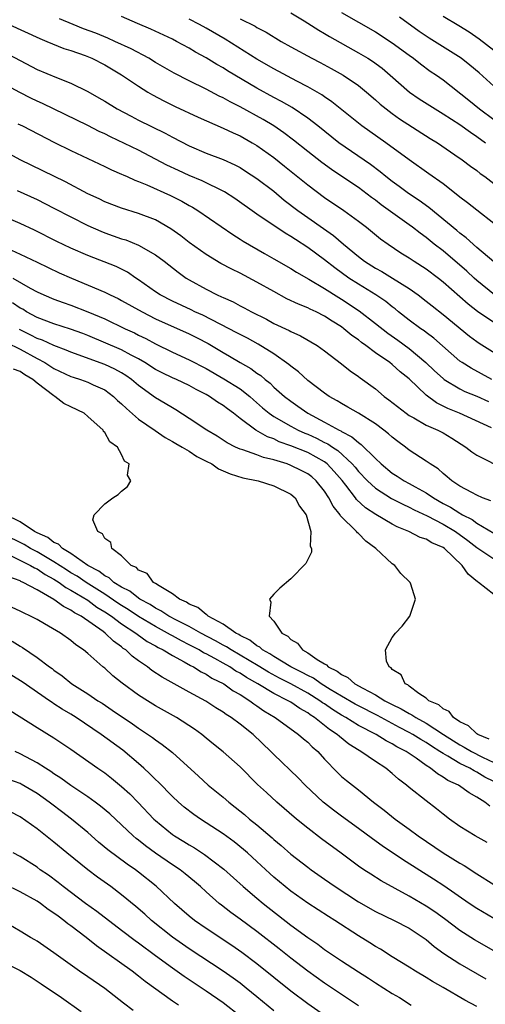
# Model space of a CAD drawing. Units: inches. Extents: x 2613000 to 2616000, y 1479000 to 1482000.
# Drawn here: x 2613705 to 2613760, y 1479573 to 1479690 of the extents above; entities that cross this region are included whole.
import ezdxf

# ---------------------------------------------------------------- set-up
doc = ezdxf.new("R2010")
doc.units = ezdxf.units.IN
doc.header["$MEASUREMENT"] = 0
doc.layers.add('LD26131479_2ft', color=202, linetype='Continuous')

msp = doc.modelspace()

# ---------------------------------------------------------------- linework, layer by layer
at = {"layer": 'LD26131479_2ft'}
for points, elevation in [([(2613737, 1479690.39), (2613738.58, 1479689.42), (2613740.32, 1479688.32), (2613741, 1479687.93), (2613741.58, 1479687.58), (2613745, 1479685.66), (2613746.11, 1479685), (2613746.65, 1479684.65), (2613747.81, 1479683.81), (2613748.76, 1479683), (2613751.03, 1479681), (2613752.2, 1479680.2), (2613754.07, 1479679), (2613755, 1479678.43), (2613757, 1479677.16), (2613758.24, 1479676.24), (2613759, 1479675.76), (2613760.03, 1479675)], 9840), ([(2613743, 1479690.43), (2613747, 1479688.12), (2613749, 1479686.83), (2613751, 1479685.35), (2613751.51, 1479685), (2613752.34, 1479684.34), (2613753.49, 1479683.49), (2613754.23, 1479683), (2613755, 1479682.45), (2613758.04, 1479680.04), (2613759.32, 1479679), (2613761, 1479677.74)], 9838), ([(2613703.7, 1479689), (2613707.32, 1479687.32), (2613708.14, 1479687), (2613710.16, 1479686.16), (2613711, 1479685.92), (2613712.67, 1479685.33), (2613713.49, 1479685), (2613715, 1479684.22), (2613717, 1479683.04), (2613719, 1479681.68), (2613720.09, 1479681), (2613720.66, 1479680.66), (2613721.97, 1479679.97), (2613723.31, 1479679.31), (2613726.03, 1479678.03), (2613729, 1479676.74), (2613730.17, 1479676.17), (2613731, 1479675.81), (2613732.43, 1479675), (2613733, 1479674.66), (2613735, 1479673.25), (2613736.25, 1479672.25), (2613739, 1479670.01), (2613741, 1479668.53), (2613743.29, 1479667), (2613745, 1479665.74), (2613745.96, 1479665), (2613747.62, 1479663.62), (2613748.51, 1479663), (2613750, 1479662), (2613751, 1479661.4), (2613751.59, 1479661), (2613753, 1479660.1), (2613754.45, 1479659), (2613755, 1479658.55), (2613757.96, 1479655.96), (2613759.09, 1479655.09), (2613761, 1479653.76)], 9850), ([(2613761.1, 1479657), (2613759, 1479658.71), (2613758.67, 1479659), (2613757.81, 1479659.81), (2613755, 1479662.21), (2613753.97, 1479663), (2613753, 1479663.78), (2613752.29, 1479664.29), (2613751.39, 1479665), (2613751, 1479665.29), (2613747.67, 1479667.67), (2613747, 1479668.2), (2613746.53, 1479668.53), (2613745, 1479669.69), (2613743.03, 1479671.03), (2613741.83, 1479671.83), (2613740.67, 1479672.67), (2613739, 1479673.97), (2613737.32, 1479675.32), (2613736.18, 1479676.18), (2613734.99, 1479676.99), (2613733.75, 1479677.75), (2613731, 1479679.27), (2613729.84, 1479679.84), (2613729, 1479680.32), (2613728.53, 1479680.53), (2613727, 1479681.33), (2613725, 1479682.31), (2613723.22, 1479683.22), (2613721, 1479684.51), (2613720.2, 1479685), (2613718.12, 1479686.12), (2613716.2, 1479687), (2613715.37, 1479687.37), (2613713.95, 1479687.95), (2613712.49, 1479688.49), (2613711.25, 1479689), (2613709.67, 1479689.67)], 9848), ([(2613761, 1479660.93), (2613759, 1479662.63), (2613757.75, 1479663.75), (2613757, 1479664.32), (2613756.64, 1479664.64), (2613753.33, 1479667.33), (2613752.18, 1479668.18), (2613750.92, 1479669), (2613749.82, 1479669.82), (2613749, 1479670.4), (2613748.22, 1479671), (2613747.56, 1479671.56), (2613746.42, 1479672.42), (2613742.7, 1479675), (2613740.19, 1479677), (2613739, 1479677.92), (2613737.17, 1479679.17), (2613735.9, 1479679.9), (2613735, 1479680.37), (2613733, 1479681.48), (2613730.39, 1479683), (2613729.52, 1479683.52), (2613729, 1479683.85), (2613728.26, 1479684.26), (2613727, 1479685.05), (2613725.73, 1479685.73), (2613725, 1479686.18), (2613723.5, 1479687), (2613723, 1479687.25), (2613720.44, 1479688.44), (2613718.87, 1479689.13), (2613717, 1479689.93)], 9846), ([(2613761, 1479665.44), (2613759, 1479667.01), (2613757.91, 1479667.91), (2613757, 1479668.56), (2613756.76, 1479668.76), (2613755, 1479670.13), (2613753.34, 1479671.34), (2613751, 1479672.98), (2613748.25, 1479675), (2613745.41, 1479677), (2613741.86, 1479679.86), (2613741, 1479680.43), (2613740.67, 1479680.67), (2613739, 1479681.63), (2613737.7, 1479682.3), (2613735, 1479683.74), (2613733, 1479684.89), (2613729.24, 1479687.24), (2613727, 1479688.56), (2613726.21, 1479689), (2613725, 1479689.64)], 9844), ([(2613731, 1479689.66), (2613732.79, 1479688.79), (2613733, 1479688.65), (2613734.09, 1479688.09), (2613735.87, 1479687), (2613737, 1479686.36), (2613739.47, 1479685), (2613740.48, 1479684.48), (2613741.79, 1479683.79), (2613743.19, 1479683), (2613745, 1479681.76), (2613745.94, 1479681), (2613747, 1479680.09), (2613747.57, 1479679.57), (2613748.28, 1479679), (2613749, 1479678.46), (2613749.85, 1479677.85), (2613753.5, 1479675.5), (2613754.33, 1479675), (2613756.41, 1479673.59), (2613757.26, 1479673), (2613758.25, 1479672.25), (2613759, 1479671.71), (2613759.38, 1479671.38), (2613759.95, 1479671), (2613761, 1479670.2)], 9842), ([(2613761, 1479681.7), (2613759.27, 1479683.28), (2613758.19, 1479684.19), (2613757.13, 1479685), (2613753.38, 1479687.38), (2613753, 1479687.6), (2613752.17, 1479688.17), (2613749.85, 1479689.85)], 9836), ([(2613755, 1479689.97), (2613756.88, 1479688.88), (2613758.11, 1479688.11), (2613759.28, 1479687.28), (2613761, 1479685.96)], 9834), ([(2613703, 1479685.81), (2613705, 1479684.72), (2613707, 1479683.65), (2613709.29, 1479682.71), (2613711, 1479682.07), (2613713, 1479681.06), (2613714.32, 1479680.32), (2613715, 1479679.92), (2613716.49, 1479679), (2613718.13, 1479678.13), (2613719, 1479677.69), (2613722.14, 1479676.14), (2613723, 1479675.66), (2613725, 1479674.62), (2613727, 1479673.78), (2613729, 1479673.01), (2613730.39, 1479672.39), (2613731, 1479672.06), (2613731.66, 1479671.66), (2613733, 1479670.79), (2613735, 1479669.26), (2613736.23, 1479668.23), (2613737.84, 1479667), (2613742.04, 1479664.04), (2613743.23, 1479663), (2613745, 1479661.53), (2613745.7, 1479661), (2613747, 1479660.17), (2613747.77, 1479659.77), (2613749.04, 1479659), (2613751, 1479657.78), (2613752.07, 1479657), (2613753, 1479656.28), (2613753.7, 1479655.7), (2613755, 1479654.7), (2613758.14, 1479652.14), (2613759, 1479651.49), (2613759.29, 1479651.29), (2613762.96, 1479649)], 9852), ([(2613760.79, 1479647), (2613758.32, 1479648.32), (2613757.26, 1479649), (2613757, 1479649.18), (2613753.9, 1479651.9), (2613753, 1479652.56), (2613752.76, 1479652.76), (2613752.38, 1479653), (2613751, 1479654.01), (2613749.75, 1479655), (2613749.34, 1479655.34), (2613749, 1479655.59), (2613748.22, 1479656.22), (2613747.07, 1479657), (2613745, 1479658.27), (2613743.88, 1479659), (2613742.21, 1479660.21), (2613741, 1479661.16), (2613739, 1479662.6), (2613737.54, 1479663.54), (2613737, 1479663.92), (2613736.32, 1479664.32), (2613733, 1479666.57), (2613730.4, 1479668.4), (2613729.18, 1479669.18), (2613726.51, 1479670.51), (2613725, 1479671.13), (2613723.71, 1479671.71), (2613722.35, 1479672.35), (2613721, 1479673.07), (2613719, 1479674.11), (2613715.7, 1479675.7), (2613715, 1479676.05), (2613714.35, 1479676.35), (2613713, 1479677.04), (2613707.65, 1479679.65), (2613707, 1479679.93), (2613706.27, 1479680.27), (2613704.96, 1479680.96), (2613703, 1479682.01)], 9854), ([(2613704.74, 1479677.26), (2613705.27, 1479677), (2613709.05, 1479675.05), (2613711, 1479674.08), (2613715, 1479672.19), (2613715.79, 1479671.79), (2613717, 1479671.29), (2613717.19, 1479671.19), (2613717.66, 1479671), (2613718.57, 1479670.57), (2613719, 1479670.43), (2613719.96, 1479670.04), (2613722.77, 1479668.77), (2613724.1, 1479668.1), (2613725, 1479667.59), (2613725.38, 1479667.38), (2613726.02, 1479667), (2613730.14, 1479664.14), (2613731, 1479663.6), (2613731.36, 1479663.36), (2613733.9, 1479661.9), (2613735, 1479661.29), (2613737, 1479660.12), (2613737.68, 1479659.68), (2613739.14, 1479658.86), (2613741, 1479657.77), (2613742.69, 1479656.69), (2613743, 1479656.5), (2613745.1, 1479655.1), (2613747, 1479653.64), (2613748.46, 1479652.46), (2613749.64, 1479651.64), (2613751, 1479650.65), (2613752.98, 1479649), (2613754.01, 1479648.01), (2613755, 1479647.1), (2613755.14, 1479647), (2613757, 1479645.88), (2613757.59, 1479645.59), (2613759, 1479645.02), (2613760.39, 1479644.39)], 9856), ([(2613760.73, 1479641.27), (2613756.94, 1479643), (2613755.57, 1479643.57), (2613755, 1479643.86), (2613754.23, 1479644.23), (2613753, 1479645.15), (2613751, 1479647.08), (2613749.92, 1479647.92), (2613749, 1479648.77), (2613748.71, 1479649), (2613747, 1479650.17), (2613745.89, 1479651), (2613745.36, 1479651.36), (2613745, 1479651.67), (2613744.21, 1479652.21), (2613743.29, 1479653), (2613743, 1479653.21), (2613741.9, 1479653.9), (2613741, 1479654.49), (2613739.99, 1479655), (2613739.31, 1479655.31), (2613739, 1479655.47), (2613737.9, 1479655.9), (2613736.55, 1479656.55), (2613735, 1479657.39), (2613733, 1479658.52), (2613731, 1479659.56), (2613730.03, 1479660.03), (2613728.72, 1479660.72), (2613727, 1479661.77), (2613725, 1479663.19), (2613723.99, 1479663.99), (2613722.82, 1479664.82), (2613721, 1479665.88), (2613719, 1479666.64), (2613717, 1479667.26), (2613715, 1479668.03), (2613714.35, 1479668.35), (2613713, 1479668.97), (2613710.37, 1479670.37), (2613705, 1479673), (2613703, 1479674.07)], 9858), ([(2613704.65, 1479669.35), (2613707, 1479668.29), (2613709, 1479667.28), (2613711, 1479666.22), (2613713, 1479665.21), (2613714.53, 1479664.53), (2613715, 1479664.35), (2613717, 1479663.65), (2613717.5, 1479663.5), (2613719, 1479662.9), (2613721, 1479661.75), (2613722.02, 1479661), (2613723.68, 1479659.68), (2613724.64, 1479659), (2613725, 1479658.78), (2613727, 1479657.67), (2613728.31, 1479657), (2613728.79, 1479656.79), (2613729, 1479656.68), (2613730.17, 1479656.17), (2613731, 1479655.72), (2613731.48, 1479655.48), (2613732.37, 1479655), (2613734.12, 1479654.12), (2613735, 1479653.63), (2613736.79, 1479652.79), (2613737, 1479652.66), (2613738.15, 1479652.15), (2613740.13, 1479651), (2613741, 1479650.39), (2613743, 1479648.85), (2613744.02, 1479648.02), (2613745, 1479647.34), (2613745.19, 1479647.19), (2613747, 1479645.88), (2613748.06, 1479645), (2613748.61, 1479644.61), (2613750.63, 1479643), (2613751, 1479642.74), (2613751.55, 1479642.45), (2613753, 1479641.61), (2613754.37, 1479641), (2613755, 1479640.67), (2613756.05, 1479640.05), (2613757.71, 1479639), (2613758.42, 1479638.42), (2613759, 1479638.05), (2613762.35, 1479636.35)], 9860), ([(2613760.65, 1479632.65), (2613759.66, 1479633), (2613759, 1479633.3), (2613758.39, 1479633.61), (2613757, 1479634.38), (2613756.03, 1479635), (2613755.48, 1479635.48), (2613755, 1479635.87), (2613754.43, 1479636.43), (2613753.48, 1479637), (2613753, 1479637.35), (2613751, 1479638.65), (2613750.56, 1479639), (2613749.65, 1479639.65), (2613749, 1479640.16), (2613748.56, 1479640.56), (2613748.02, 1479641), (2613747, 1479641.74), (2613745, 1479643.01), (2613743.74, 1479643.74), (2613743, 1479644.15), (2613742.48, 1479644.48), (2613741.53, 1479645), (2613741, 1479645.36), (2613739, 1479646.89), (2613737.9, 1479647.89), (2613737, 1479648.56), (2613736.77, 1479648.77), (2613735, 1479650.02), (2613733.16, 1479651.16), (2613731.87, 1479651.87), (2613731, 1479652.31), (2613730.56, 1479652.56), (2613729.71, 1479653), (2613726.59, 1479654.59), (2613725.65, 1479655), (2613725.22, 1479655.22), (2613723, 1479656.25), (2613721.56, 1479657), (2613721, 1479657.38), (2613719, 1479658.8), (2613718.68, 1479659), (2613717.68, 1479659.68), (2613716.35, 1479660.35), (2613713, 1479661.65), (2613711, 1479662.54), (2613709.34, 1479663.34), (2613706.68, 1479664.68), (2613705, 1479665.46), (2613703, 1479666.3)], 9862), ([(2613703.46, 1479662.54), (2613705, 1479661.84), (2613707, 1479660.86), (2613709.63, 1479659.63), (2613711.06, 1479659), (2613715, 1479657.33), (2613715.65, 1479657), (2613716.57, 1479656.57), (2613717, 1479656.36), (2613719.42, 1479655), (2613721, 1479654.19), (2613725, 1479652.4), (2613725.93, 1479651.93), (2613727.24, 1479651.24), (2613729, 1479650.19), (2613729.76, 1479649.76), (2613731.02, 1479649), (2613732.29, 1479648.29), (2613733, 1479647.76), (2613733.46, 1479647.46), (2613733.98, 1479647), (2613734.55, 1479646.55), (2613735, 1479646.1), (2613736.26, 1479645), (2613737, 1479644.44), (2613737.85, 1479643.85), (2613739.02, 1479643), (2613741, 1479641.96), (2613742.72, 1479641), (2613742.91, 1479640.91), (2613743, 1479640.85), (2613744.23, 1479640.23), (2613745, 1479639.53), (2613745.32, 1479639.32), (2613747, 1479637.65), (2613747.67, 1479637), (2613749, 1479635.91), (2613749.57, 1479635.57), (2613750.42, 1479635), (2613751, 1479634.7), (2613751.7, 1479634.3), (2613753, 1479633.6), (2613753.86, 1479633), (2613755, 1479632.34), (2613755.89, 1479631.89), (2613757, 1479631.17), (2613757.12, 1479631.12), (2613757.29, 1479631), (2613758.44, 1479630.44), (2613759, 1479630.02), (2613761, 1479628.82)], 9864), ([(2613704.14, 1479659), (2613706.19, 1479657.81), (2613707, 1479657.37), (2613707.79, 1479657), (2613709, 1479656.49), (2613710.09, 1479656.09), (2613711, 1479655.79), (2613713, 1479655.02), (2613715, 1479654.16), (2613717.41, 1479653), (2613718.51, 1479652.51), (2613719, 1479652.25), (2613719.85, 1479651.85), (2613721, 1479651.2), (2613723, 1479650.24), (2613725, 1479649.34), (2613727, 1479648.29), (2613729.09, 1479647.09), (2613731, 1479645.91), (2613732.14, 1479645), (2613732.59, 1479644.59), (2613733.66, 1479643.66), (2613734.44, 1479643), (2613735, 1479642.61), (2613737, 1479641.47), (2613737.87, 1479641), (2613738.65, 1479640.65), (2613739, 1479640.51), (2613740.04, 1479640.04), (2613741, 1479639.56), (2613741.38, 1479639.38), (2613741.92, 1479639), (2613742.58, 1479638.58), (2613744.27, 1479637), (2613744.61, 1479636.61), (2613745, 1479636.12), (2613746.06, 1479635), (2613747, 1479634.13), (2613748.92, 1479632.92), (2613750.25, 1479632.25), (2613751, 1479631.91), (2613751.59, 1479631.59), (2613753.13, 1479630.87), (2613755, 1479629.88), (2613756.49, 1479629), (2613757.95, 1479627.95), (2613759, 1479627.14), (2613761, 1479625.77)], 9866), ([(2613761, 1479621.55), (2613759.18, 1479623), (2613759.07, 1479623.07), (2613757.96, 1479623.96), (2613757.26, 1479625), (2613755.19, 1479627), (2613755, 1479627.13), (2613753.68, 1479627.68), (2613753, 1479628.1), (2613752.31, 1479628.31), (2613750.94, 1479629), (2613749.56, 1479629.56), (2613749, 1479629.87), (2613747.04, 1479631.04), (2613745.83, 1479631.83), (2613744.79, 1479632.79), (2613744.65, 1479633), (2613743.49, 1479634.51), (2613743.06, 1479635.06), (2613742.13, 1479636.13), (2613741.31, 1479637), (2613741.15, 1479637.15), (2613741, 1479637.24), (2613739, 1479638.35), (2613737, 1479639.15), (2613735.64, 1479639.64), (2613735, 1479639.96), (2613734.23, 1479640.23), (2613732.88, 1479641), (2613731, 1479642.4), (2613730.24, 1479643), (2613729.52, 1479643.52), (2613729, 1479643.93), (2613728.33, 1479644.33), (2613727.37, 1479645), (2613727, 1479645.21), (2613725.8, 1479645.8), (2613725, 1479646.27), (2613723.48, 1479647), (2613723, 1479647.21), (2613721.78, 1479647.78), (2613721, 1479648.18), (2613719.74, 1479649), (2613719, 1479649.44), (2613718.11, 1479649.89), (2613717, 1479650.49), (2613713, 1479652.19), (2613712.42, 1479652.42), (2613710.96, 1479652.97), (2613709, 1479653.58), (2613707, 1479654.34), (2613705.76, 1479655), (2613705.3, 1479655.3), (2613705, 1479655.45), (2613704.08, 1479656.08)], 9868), ([(2613760.45, 1479604.45), (2613759.11, 1479605), (2613759, 1479605.08), (2613758.03, 1479606.03), (2613757, 1479606.51), (2613756.24, 1479607), (2613755.71, 1479607.71), (2613755, 1479608.02), (2613754.5, 1479608.5), (2613753.33, 1479609), (2613753, 1479609.3), (2613752.13, 1479609.87), (2613751, 1479610.73), (2613750.86, 1479610.86), (2613750.54, 1479611), (2613750.05, 1479612.05), (2613749, 1479612.69), (2613748.87, 1479612.87), (2613748.62, 1479613), (2613748.33, 1479613.67), (2613748.2, 1479615), (2613749, 1479616.46), (2613749.4, 1479617), (2613750.17, 1479617.83), (2613751.08, 1479619), (2613751.1, 1479619.1), (2613751.74, 1479621), (2613751.2, 1479622.8), (2613751.11, 1479623), (2613750.03, 1479624.03), (2613749.31, 1479625), (2613749, 1479625.19), (2613747.06, 1479627), (2613745.87, 1479627.87), (2613745, 1479628.77), (2613744.87, 1479628.87), (2613744.78, 1479629), (2613742.87, 1479630.87), (2613742.82, 1479631), (2613742, 1479632), (2613741.51, 1479633), (2613741, 1479633.77), (2613740.02, 1479635), (2613739.47, 1479635.47), (2613739, 1479635.82), (2613738.24, 1479636.24), (2613737, 1479636.84), (2613736.56, 1479637), (2613735, 1479637.49), (2613733.78, 1479637.78), (2613733, 1479638.08), (2613731.33, 1479638.67), (2613731, 1479638.76), (2613730.46, 1479639), (2613729.49, 1479639.49), (2613728.28, 1479640.28), (2613727.06, 1479641), (2613725, 1479642.4), (2613723.41, 1479643.41), (2613723, 1479643.64), (2613722.16, 1479644.16), (2613721, 1479644.82), (2613719, 1479646.27), (2613718.16, 1479647), (2613717.48, 1479647.48), (2613717, 1479647.77), (2613716.21, 1479648.21), (2613715, 1479648.77), (2613711, 1479650.22), (2613710.46, 1479650.46), (2613709, 1479651.01), (2613707.64, 1479651.64), (2613707, 1479651.86), (2613706.26, 1479652.26), (2613704.93, 1479652.93)], 9870), ([(2613703.37, 1479651.37), (2613705, 1479650.58), (2613707, 1479649.47), (2613707.9, 1479649), (2613709, 1479648.31), (2613711, 1479647.37), (2613711.27, 1479647.27), (2613712.12, 1479647), (2613713, 1479646.67), (2613713.63, 1479646.38), (2613715, 1479645.76), (2613716.04, 1479645), (2613716.53, 1479644.53), (2613717, 1479644.12), (2613717.56, 1479643.56), (2613719, 1479642.3), (2613720.95, 1479640.95), (2613722.14, 1479640.14), (2613723, 1479639.68), (2613723.41, 1479639.41), (2613724.16, 1479639), (2613725, 1479638.5), (2613725.89, 1479637.89), (2613727, 1479637.35), (2613727.65, 1479637), (2613728.44, 1479636.44), (2613729, 1479636.21), (2613729.82, 1479635.82), (2613731.35, 1479635.35), (2613733.14, 1479635), (2613735, 1479634.41), (2613737, 1479633.42), (2613737.51, 1479633), (2613738.03, 1479632.03), (2613738.81, 1479631), (2613739.36, 1479629), (2613739.28, 1479627.28), (2613739.45, 1479627), (2613739.44, 1479626.56), (2613739, 1479625.72), (2613738.77, 1479625.23), (2613737, 1479623.43), (2613735.69, 1479622.31), (2613735, 1479621.59), (2613734.48, 1479621), (2613734.64, 1479620.64), (2613734.43, 1479619), (2613735, 1479618.4), (2613735.96, 1479617), (2613736.65, 1479616.65), (2613737, 1479616.25), (2613737.81, 1479615.81), (2613738.39, 1479615), (2613739, 1479614.67), (2613740.13, 1479613.87), (2613741, 1479613.35), (2613741.23, 1479613.23), (2613741.42, 1479613), (2613742.5, 1479612.5), (2613743, 1479612.08), (2613743.74, 1479611.74), (2613744.58, 1479611), (2613745.53, 1479610.47), (2613747, 1479609.7), (2613748.12, 1479609), (2613749, 1479608.54), (2613750.05, 1479608.05), (2613751, 1479607.47), (2613751.33, 1479607.33), (2613751.78, 1479607), (2613753, 1479606.34), (2613755.07, 1479605), (2613757, 1479603.78), (2613757.52, 1479603.52), (2613758.36, 1479603), (2613759.67, 1479602.33), (2613761, 1479601.68)], 9872), ([(2613761, 1479599.45), (2613759.96, 1479599.96), (2613759, 1479600.55), (2613758.69, 1479600.69), (2613758.18, 1479601), (2613757, 1479601.57), (2613755.56, 1479602.44), (2613755, 1479602.74), (2613754.63, 1479603), (2613753.62, 1479603.62), (2613753, 1479604.05), (2613752.39, 1479604.39), (2613751.44, 1479605), (2613751, 1479605.25), (2613749.84, 1479605.84), (2613747.24, 1479607.24), (2613745, 1479608.38), (2613744.6, 1479608.6), (2613743, 1479609.53), (2613741.66, 1479610.34), (2613740.6, 1479611), (2613739.67, 1479611.67), (2613739, 1479611.98), (2613738.35, 1479612.35), (2613737.01, 1479613), (2613735, 1479614.23), (2613734.53, 1479614.53), (2613733.67, 1479615), (2613733.33, 1479615.33), (2613733, 1479615.49), (2613732.16, 1479616.16), (2613731, 1479616.73), (2613730.84, 1479616.84), (2613730.52, 1479617), (2613729, 1479618.06), (2613727.25, 1479619), (2613727.13, 1479619.13), (2613727, 1479619.19), (2613726.02, 1479620.02), (2613725, 1479620.42), (2613724.66, 1479620.66), (2613723.85, 1479621), (2613723, 1479621.64), (2613721.43, 1479622.57), (2613721, 1479622.87), (2613720.78, 1479623), (2613720.03, 1479624.03), (2613719, 1479624.45), (2613718.74, 1479624.74), (2613718.13, 1479625), (2613717, 1479626.13), (2613715.84, 1479627), (2613715.72, 1479627.72), (2613715, 1479628.2), (2613714.74, 1479628.74), (2613714.19, 1479629), (2613713.6, 1479630.4), (2613713.74, 1479631), (2613715, 1479632.28), (2613715.94, 1479633), (2613716.6, 1479633.4), (2613717, 1479633.78), (2613717.68, 1479634.32), (2613718.08, 1479635), (2613717.68, 1479635.68), (2613717.88, 1479637), (2613717.35, 1479637.35), (2613717, 1479638.13), (2613716.53, 1479639), (2613715.62, 1479639.62), (2613715, 1479640.73), (2613714.86, 1479640.86), (2613714.81, 1479641), (2613713, 1479642.63), (2613712.55, 1479643), (2613711, 1479643.77), (2613710.16, 1479644.16), (2613709.09, 1479645), (2613709, 1479645.05), (2613707, 1479646.55), (2613706.5, 1479647), (2613705.56, 1479647.56), (2613705, 1479647.95), (2613704.22, 1479648.22)], 9874), ([(2613760.53, 1479596.53), (2613759.94, 1479597), (2613759, 1479597.58), (2613758.08, 1479598.08), (2613756.84, 1479599), (2613755.57, 1479599.57), (2613755, 1479599.97), (2613754.33, 1479600.33), (2613753.53, 1479601), (2613753, 1479601.34), (2613751.81, 1479602.19), (2613750.63, 1479603), (2613749.55, 1479603.55), (2613749, 1479603.9), (2613748.26, 1479604.26), (2613747.1, 1479605), (2613745, 1479606.08), (2613743.52, 1479607), (2613743, 1479607.29), (2613741.95, 1479607.95), (2613741, 1479608.61), (2613740.76, 1479608.76), (2613740.44, 1479609), (2613739, 1479609.89), (2613737, 1479611), (2613735.67, 1479611.67), (2613734.37, 1479612.37), (2613733.13, 1479613.13), (2613731, 1479614.4), (2613729.95, 1479615), (2613729.38, 1479615.38), (2613729, 1479615.57), (2613728.09, 1479616.1), (2613726.35, 1479617), (2613725, 1479617.76), (2613723.47, 1479618.53), (2613722.59, 1479619), (2613721.64, 1479619.64), (2613721, 1479619.94), (2613720.36, 1479620.36), (2613719.16, 1479621), (2613719, 1479621.11), (2613717.95, 1479621.95), (2613717, 1479622.42), (2613716.09, 1479623), (2613715.53, 1479623.53), (2613715, 1479623.78), (2613714.32, 1479624.32), (2613713, 1479625), (2613711, 1479626.41), (2613710.02, 1479627), (2613709.52, 1479627.52), (2613709, 1479627.73), (2613708.29, 1479628.29), (2613707, 1479628.85), (2613706.71, 1479629), (2613705, 1479630.15), (2613703.3, 1479631)], 9876), ([(2613760.23, 1479592.23), (2613758.8, 1479593), (2613757, 1479594.12), (2613755.76, 1479595), (2613755, 1479595.58), (2613754.22, 1479596.22), (2613753, 1479597.14), (2613751, 1479598.72), (2613750.67, 1479599), (2613749.72, 1479599.72), (2613749, 1479600.37), (2613748.24, 1479601), (2613747, 1479601.82), (2613745.28, 1479603), (2613745.09, 1479603.09), (2613743.85, 1479603.85), (2613742.75, 1479604.75), (2613742.49, 1479605), (2613741.58, 1479605.58), (2613741, 1479606.07), (2613739.82, 1479607), (2613739.31, 1479607.31), (2613739, 1479607.55), (2613738.06, 1479608.07), (2613737, 1479608.82), (2613736.71, 1479609), (2613735, 1479609.86), (2613733.1, 1479611), (2613731.75, 1479611.75), (2613731, 1479612.25), (2613730.51, 1479612.51), (2613729.78, 1479613), (2613729, 1479613.45), (2613728, 1479614), (2613727, 1479614.53), (2613726.68, 1479614.68), (2613726.16, 1479615), (2613725, 1479615.61), (2613724.07, 1479616.07), (2613723, 1479616.68), (2613722.78, 1479616.78), (2613722.44, 1479617), (2613721, 1479617.77), (2613719, 1479618.97), (2613717.78, 1479619.78), (2613717, 1479620.25), (2613716.55, 1479620.55), (2613715, 1479621.6), (2613712.8, 1479623), (2613711.73, 1479623.73), (2613711, 1479624.14), (2613710.47, 1479624.47), (2613709, 1479625.43), (2613708, 1479626), (2613707, 1479626.59), (2613706.22, 1479627), (2613705.47, 1479627.47), (2613703, 1479628.69)], 9878), ([(2613703.78, 1479626.22), (2613706.22, 1479625), (2613706.7, 1479624.7), (2613707, 1479624.58), (2613707.94, 1479623.94), (2613709, 1479623.38), (2613709.6, 1479623), (2613710.4, 1479622.4), (2613711, 1479622.09), (2613713, 1479620.89), (2613714.08, 1479620.08), (2613715, 1479619.53), (2613715.79, 1479619), (2613717, 1479618.1), (2613718.67, 1479617), (2613718.84, 1479616.85), (2613720.01, 1479616.01), (2613721, 1479615.49), (2613721.3, 1479615.3), (2613721.92, 1479615), (2613723, 1479614.33), (2613724.41, 1479613.59), (2613725.15, 1479613.15), (2613725.48, 1479613), (2613726.4, 1479612.4), (2613727, 1479612.13), (2613727.68, 1479611.68), (2613729.1, 1479611), (2613730.18, 1479610.18), (2613731, 1479609.73), (2613732.15, 1479609), (2613732.62, 1479608.62), (2613733, 1479608.38), (2613733.81, 1479607.81), (2613735.16, 1479607), (2613737.92, 1479605), (2613738.49, 1479604.49), (2613739, 1479604.08), (2613739.54, 1479603.54), (2613740.18, 1479603), (2613741, 1479602.1), (2613742.51, 1479600.51), (2613743, 1479600.05), (2613743.57, 1479599.57), (2613745, 1479598.46), (2613746.8, 1479597), (2613748.05, 1479596.05), (2613749.33, 1479595), (2613751, 1479593.8), (2613752.06, 1479593), (2613755, 1479591.01), (2613757, 1479589.79), (2613757.51, 1479589.51), (2613759, 1479588.5), (2613761, 1479587.25)], 9880), ([(2613761, 1479583.25), (2613759, 1479584.4), (2613758.1, 1479585), (2613755.08, 1479587.08), (2613753.87, 1479587.87), (2613750.21, 1479590.21), (2613747.82, 1479591.82), (2613746.65, 1479592.65), (2613745, 1479593.89), (2613743, 1479595.34), (2613742.05, 1479596.05), (2613741, 1479596.86), (2613740.83, 1479597), (2613738.71, 1479599), (2613737.88, 1479599.88), (2613735, 1479602.63), (2613734.65, 1479603), (2613732.56, 1479605), (2613731, 1479606.24), (2613729.96, 1479607), (2613729.36, 1479607.36), (2613729, 1479607.64), (2613728.15, 1479608.15), (2613726.94, 1479608.94), (2613725, 1479609.99), (2613723.2, 1479611), (2613721.78, 1479611.78), (2613720.59, 1479612.59), (2613720.05, 1479613), (2613719, 1479613.71), (2613718.25, 1479614.25), (2613717.5, 1479615), (2613717.19, 1479615.19), (2613717, 1479615.36), (2613716.03, 1479616.03), (2613715.07, 1479617), (2613714.81, 1479617.19), (2613712.21, 1479619), (2613711.41, 1479619.41), (2613711, 1479619.72), (2613710.13, 1479620.13), (2613709, 1479620.98), (2613707, 1479622.12), (2613705.36, 1479623), (2613705.1, 1479623.1), (2613705, 1479623.17), (2613703.65, 1479623.65)], 9882), ([(2613761, 1479579.39), (2613758.71, 1479580.71), (2613757, 1479581.83), (2613755.19, 1479583.19), (2613754.02, 1479584.02), (2613753, 1479584.68), (2613751, 1479585.87), (2613747.69, 1479587.69), (2613746.46, 1479588.46), (2613745.63, 1479589), (2613745, 1479589.43), (2613742.96, 1479590.96), (2613740.65, 1479592.65), (2613739, 1479593.91), (2613737.68, 1479595), (2613735.37, 1479597), (2613734.12, 1479598.12), (2613733.08, 1479599.08), (2613731, 1479601.16), (2613729, 1479602.94), (2613727.87, 1479603.87), (2613727, 1479604.56), (2613726.48, 1479605), (2613725.63, 1479605.63), (2613723.47, 1479607), (2613721, 1479608.4), (2613720.04, 1479609), (2613719, 1479609.67), (2613717.06, 1479611.06), (2613715.96, 1479611.96), (2613715, 1479612.83), (2613714.79, 1479613), (2613713, 1479614.57), (2613712.48, 1479615), (2613711.59, 1479615.59), (2613711, 1479616.11), (2613709.76, 1479617), (2613707.89, 1479618.11), (2613707, 1479618.62), (2613706.24, 1479619), (2613705.38, 1479619.38), (2613705, 1479619.58), (2613704.04, 1479620.04)], 9884), ([(2613704.05, 1479616.05), (2613705, 1479615.44), (2613705.28, 1479615.28), (2613707, 1479614.12), (2613708.47, 1479613), (2613708.79, 1479612.79), (2613709, 1479612.62), (2613709.95, 1479611.95), (2613711.13, 1479611), (2613713, 1479609.81), (2613714.18, 1479609), (2613714.69, 1479608.69), (2613715.89, 1479607.89), (2613718.28, 1479606.28), (2613719, 1479605.76), (2613720.64, 1479604.64), (2613721, 1479604.35), (2613721.81, 1479603.81), (2613723, 1479602.88), (2613726.07, 1479600.07), (2613727.25, 1479599), (2613729, 1479597.59), (2613729.67, 1479597), (2613730.42, 1479596.42), (2613731.52, 1479595.52), (2613732.12, 1479595), (2613733, 1479594.3), (2613734.78, 1479592.78), (2613735, 1479592.58), (2613735.87, 1479591.87), (2613737, 1479590.85), (2613739, 1479589.3), (2613739.41, 1479589), (2613741, 1479587.9), (2613742.25, 1479587), (2613745, 1479585.21), (2613747, 1479584.08), (2613749.24, 1479583), (2613751, 1479582.07), (2613752.66, 1479581), (2613753, 1479580.76), (2613753.94, 1479579.94), (2613755.1, 1479579.1), (2613757, 1479577.86), (2613760.08, 1479576.08)], 9886), ([(2613759, 1479572.83), (2613757.59, 1479573.59), (2613755, 1479575.09), (2613753.77, 1479575.77), (2613753, 1479576.26), (2613751.74, 1479577), (2613751, 1479577.48), (2613749, 1479578.69), (2613747.59, 1479579.59), (2613747, 1479579.92), (2613746.35, 1479580.35), (2613745, 1479581.18), (2613742.2, 1479583), (2613741.46, 1479583.46), (2613740.25, 1479584.25), (2613739, 1479585.05), (2613737, 1479586.46), (2613736.32, 1479587), (2613735, 1479588.12), (2613734.54, 1479588.54), (2613733, 1479589.98), (2613731.88, 1479591), (2613731.41, 1479591.41), (2613730.29, 1479592.29), (2613729, 1479593.23), (2613727, 1479594.56), (2613726.31, 1479595), (2613725.54, 1479595.54), (2613724.41, 1479596.41), (2613723.73, 1479597), (2613723, 1479597.66), (2613721.35, 1479599.35), (2613721, 1479599.66), (2613720.34, 1479600.34), (2613719.63, 1479601), (2613719, 1479601.55), (2613717.13, 1479603.13), (2613714.57, 1479605), (2613711.62, 1479607), (2613711, 1479607.39), (2613709.98, 1479607.98), (2613709, 1479608.64), (2613708.77, 1479608.77), (2613708.46, 1479609), (2613705.23, 1479611.23), (2613703, 1479612.61)], 9888), ([(2613703.83, 1479607.83), (2613707, 1479605.83), (2613709, 1479604.61), (2613711, 1479603.25), (2613714.2, 1479601), (2613715, 1479600.45), (2613715.82, 1479599.82), (2613717, 1479598.86), (2613717.97, 1479597.97), (2613718.96, 1479596.96), (2613720.82, 1479595), (2613721, 1479594.83), (2613723, 1479593.17), (2613723.24, 1479593), (2613724.34, 1479592.34), (2613725, 1479591.93), (2613725.6, 1479591.6), (2613726.81, 1479590.81), (2613729.08, 1479589.08), (2613731.37, 1479587), (2613733, 1479585.62), (2613733.74, 1479585), (2613737, 1479582.46), (2613739, 1479580.98), (2613740.18, 1479580.18), (2613741, 1479579.56), (2613743, 1479578.22), (2613745, 1479576.91), (2613746.17, 1479576.17), (2613747, 1479575.62), (2613749, 1479574.37), (2613749.87, 1479573.87), (2613751.23, 1479573)], 9890), ([(2613745, 1479572.92), (2613741, 1479575.58), (2613739, 1479577), (2613737, 1479578.54), (2613735.64, 1479579.64), (2613733, 1479581.7), (2613731, 1479583.17), (2613729.93, 1479583.93), (2613728.8, 1479584.8), (2613728.55, 1479585), (2613727, 1479586.38), (2613726.32, 1479587), (2613725.62, 1479587.62), (2613724.52, 1479588.52), (2613723.92, 1479589), (2613723, 1479589.6), (2613721, 1479590.96), (2613719.82, 1479591.82), (2613719, 1479592.49), (2613718.71, 1479592.71), (2613718.37, 1479593), (2613715.6, 1479595.6), (2613714.52, 1479596.52), (2613713.87, 1479597), (2613713, 1479597.62), (2613711, 1479598.95), (2613709.83, 1479599.83), (2613709, 1479600.36), (2613708.63, 1479600.63), (2613707.99, 1479601), (2613707, 1479601.64), (2613705, 1479602.7), (2613704.4, 1479603)], 9892), ([(2613741, 1479571.74), (2613739, 1479573.12), (2613737, 1479574.63), (2613733, 1479577.86), (2613731.22, 1479579.22), (2613730.04, 1479580.04), (2613727, 1479582.06), (2613725.62, 1479583), (2613725, 1479583.49), (2613723.26, 1479585), (2613721.07, 1479587.07), (2613719, 1479588.72), (2613718.62, 1479589), (2613717.65, 1479589.65), (2613715.35, 1479591.35), (2613714.27, 1479592.27), (2613713, 1479593.41), (2613711.08, 1479595), (2613709.88, 1479595.88), (2613708.74, 1479596.74), (2613708.43, 1479597), (2613707, 1479598.03), (2613705.13, 1479599.13), (2613705, 1479599.19), (2613703.68, 1479599.68)], 9894), ([(2613735, 1479572.3), (2613733, 1479573.97), (2613731.73, 1479575), (2613731, 1479575.57), (2613730.18, 1479576.18), (2613729, 1479577.02), (2613725, 1479579.64), (2613723, 1479581.02), (2613720.53, 1479583), (2613719.73, 1479583.73), (2613718.67, 1479584.67), (2613717, 1479586.03), (2613715.72, 1479587), (2613714.14, 1479588.14), (2613713, 1479589), (2613710.53, 1479591), (2613709, 1479592.27), (2613707, 1479593.84), (2613705, 1479595.25), (2613703.84, 1479595.84)], 9896), ([(2613731, 1479571.67), (2613729, 1479573.25), (2613727, 1479574.65), (2613724.38, 1479576.38), (2613723, 1479577.34), (2613721, 1479578.8), (2613719, 1479580.3), (2613718.59, 1479580.59), (2613717, 1479581.82), (2613714.06, 1479584.06), (2613712.74, 1479585), (2613710.09, 1479587), (2613709.49, 1479587.49), (2613708.34, 1479588.34), (2613707.38, 1479589), (2613707, 1479589.29), (2613705, 1479590.56), (2613704.18, 1479591)], 9898), ([(2613723.71, 1479573), (2613723, 1479573.47), (2613719.78, 1479575.78), (2613719, 1479576.43), (2613718.24, 1479577), (2613714.01, 1479580.01), (2613712.81, 1479581), (2613711, 1479582.37), (2613710.62, 1479582.62), (2613710.18, 1479583), (2613709.49, 1479583.49), (2613709, 1479583.87), (2613708.3, 1479584.3), (2613707.39, 1479585), (2613707, 1479585.27), (2613705, 1479586.39), (2613703.24, 1479587.24)], 9900), ([(2613718.35, 1479572.35), (2613717.21, 1479573.21), (2613715, 1479574.94), (2613713, 1479576.34), (2613712.03, 1479577), (2613709, 1479579.17), (2613707, 1479580.54), (2613706.72, 1479580.72), (2613706.23, 1479581), (2613705, 1479581.74), (2613703, 1479582.9)], 9902), ([(2613703, 1479578.11), (2613705, 1479577.07), (2613706.3, 1479576.3), (2613707.5, 1479575.5), (2613709.88, 1479573.88), (2613712.23, 1479572.23)], 9904)]:
    msp.add_lwpolyline(points, dxfattribs=dict(at, elevation=elevation))

doc.saveas('drawing.dxf')
